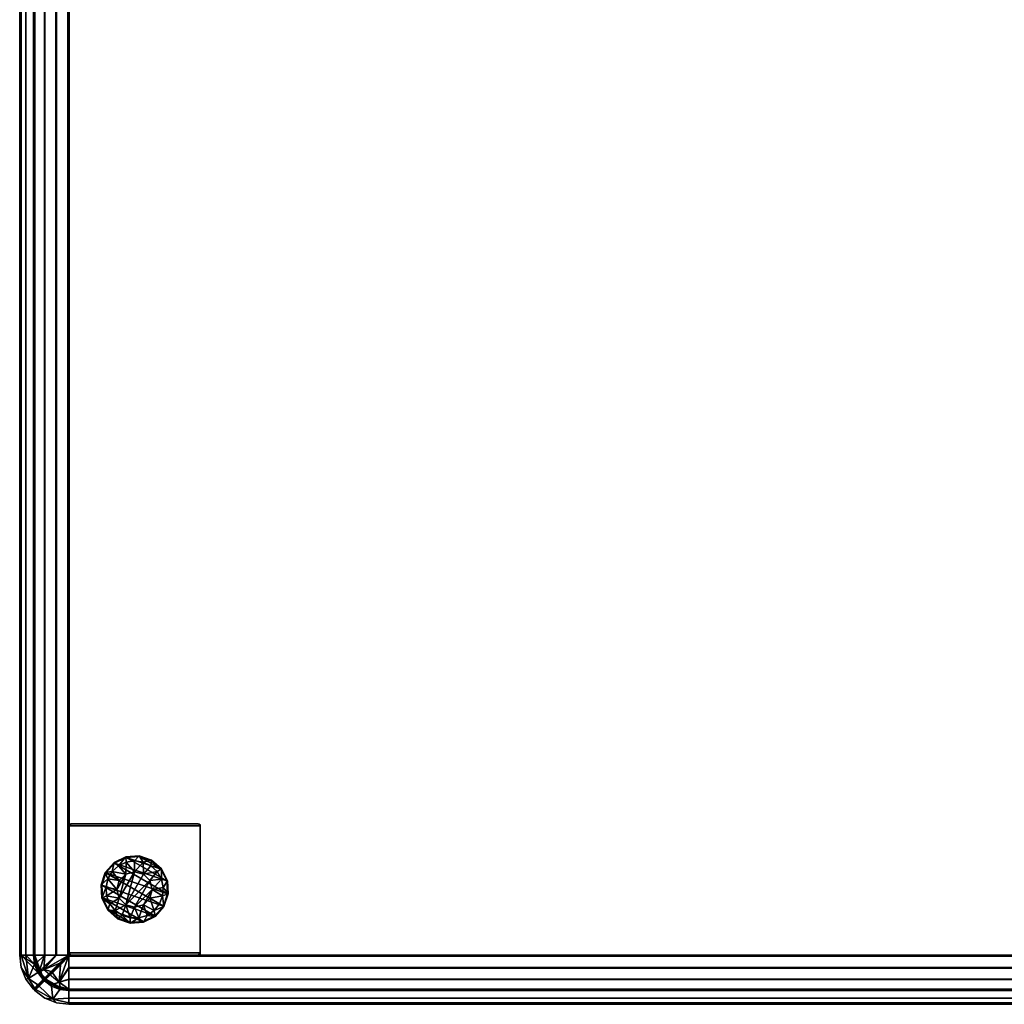
# Model space of a CAD drawing. Units: inches. Extents: x -354 to -68, y 799 to 976.
# Drawn here: x -116 to -101, y 799 to 814 of the extents above; entities that cross this region are included whole.
import ezdxf

# ---------------------------------------------------------------- set-up
doc = ezdxf.new("R2010")
doc.units = ezdxf.units.IN
doc.header["$MEASUREMENT"] = 0
for name, color, linetype in [('A-FURN-3-CHAR-FTPT', 4, 'Continuous'), ('A-FURN-3-CHAR-GDBK', 19, 'Continuous'), ('A-FURN-3-CHAR-STFB', 5, 'Continuous')]:
    doc.layers.add(name, color=color, linetype=linetype)

# ---------------------------------------------------------------- blocks, each defined once
blk = doc.blocks.new('F-VO183030-3D-3')
at = {"layer": 'A-FURN-3-CHAR-FTPT'}
mesh = blk.add_polyface(dxfattribs=at)
corners = [(27.282, -27.249, 0.475), (29.218, -27.249, 0.475), (29.218, -29.249, 0.475), (27.282, -29.249, 0.475), (29.25, -27.281, 0.475), (29.25, -29.217, 0.475), (29.246, -27.265, 0.475), (29.234, -27.253, 0.475), (29.246, -29.233, 0.475), (29.234, -29.245, 0.475), (27.25, -29.217, 0.475), (27.25, -27.281, 0.475), (27.254, -29.233, 0.475), (27.266, -29.245, 0.475), (27.254, -27.265, 0.475), (27.266, -27.253, 0.475), (27.282, -27.249, 2.1), (29.218, -27.249, 2.1), (27.25, -27.281, 2.1), (27.254, -27.265, 2.1), (27.266, -27.253, 2.1), (29.218, -29.249, 2.1), (27.282, -29.249, 2.1), (29.25, -29.217, 2.1), (29.25, -27.281, 2.1), (29.246, -29.233, 2.1), (29.234, -29.245, 2.1), (29.246, -27.265, 2.1), (29.234, -27.253, 2.1), (27.25, -29.217, 2.1), (27.254, -29.233, 2.1), (27.266, -29.245, 2.1)]
mesh.append_faces([[corners[k] for k in face] for face in [(1, 0, 16, 17), (11, 18, 19, 14), (14, 19, 20, 15), (15, 20, 16, 0), (21, 22, 3, 2), (18, 11, 10, 29), (23, 5, 4, 24), (10, 12, 30, 29), (12, 13, 31, 30), (13, 3, 22, 31), (21, 2, 9, 26), (26, 9, 8, 25), (25, 8, 5, 23), (24, 4, 6, 27), (27, 6, 7, 28), (28, 7, 1, 17)]])
mesh.append_faces([[corners[k] for k in face] for face in [(7, 4, 1, 1), (13, 10, 3, 3), (26, 23, 21, 21), (20, 18, 16, 16)]], dxfattribs={"vtx0": -1, "vtx1": -1})
mesh.append_faces([[corners[k] for k in face] for face in [(2, 1, 4, 5), (0, 3, 10, 11), (17, 21, 23, 24), (22, 16, 18, 29)]], dxfattribs={"vtx0": -1, "vtx1": -1, "vtx3": -1})
mesh.append_faces([[corners[k] for k in face] for face in [(5, 9, 2, 2), (11, 15, 0, 0), (24, 28, 17, 17), (29, 31, 22, 22)]], dxfattribs={"vtx0": -1, "vtx3": -1})
mesh.append_faces([[corners[k] for k in face] for face in [(6, 4, 7, 7), (8, 9, 5, 5), (12, 10, 13, 13), (14, 15, 11, 11), (25, 23, 26, 26), (27, 28, 24, 24), (19, 18, 20, 20), (30, 31, 29, 29)]], dxfattribs={"vtx1": -1})
mesh.append_faces([[corners[k] for k in face] for face in [(0, 1, 2, 3), (22, 21, 17, 16)]], dxfattribs={"vtx1": -1, "vtx3": -1})
at = {"layer": 'A-FURN-3-CHAR-GDBK'}
mesh = blk.add_polyface(dxfattribs=at)
corners = [(28.652, -27.941), (28.183, -28.751), (28.503, -27.811), (27.997, -28.687), (28.317, -27.747), (27.848, -28.557), (28.12, -27.76), (27.761, -28.379), (27.942, -27.847), (27.748, -28.182), (27.812, -27.996), (28.38, -28.738), (28.739, -28.119), (28.558, -28.651), (28.752, -28.316), (28.688, -28.503), (28.017, -28.383, 0.381), (27.977, -28.591, 0.35), (28.115, -28.482, 0.381), (28.09, -28.656, 0.35), (28.25, -28.518, 0.381), (28.217, -28.685, 0.35), (28.347, -28.676, 0.35), (28.383, -28.748, 0.319), (28.468, -28.628, 0.35), (28.564, -28.659, 0.319), (28.57, -28.547, 0.35), (28.697, -28.508, 0.319), (28.644, -28.439, 0.35), (28.762, -28.317, 0.319), (28.683, -28.315, 0.35), (28.683, -28.184, 0.35), (28.519, -28.249, 0.381), (28.483, -28.115, 0.381), (28.645, -28.06, 0.35), (28.571, -27.952, 0.35), (28.66, -27.935, 0.319), (28.509, -27.802, 0.319), (27.981, -28.249, 0.381), (27.832, -28.378, 0.35), (27.888, -28.495, 0.35), (27.84, -28.563, 0.319), (27.991, -28.696, 0.319), (28.017, -28.114, 0.381), (27.832, -28.12, 0.35), (27.812, -28.249, 0.35), (27.751, -28.382, 0.319), (28.116, -28.016, 0.381), (27.978, -27.906, 0.35), (27.889, -28.002, 0.35), (27.803, -27.99, 0.319), (27.738, -28.181, 0.319), (28.091, -27.841, 0.35), (28.25, -27.98, 0.381), (28.218, -27.813, 0.35), (28.348, -27.822, 0.35), (28.318, -27.737, 0.319), (28.469, -27.87, 0.35), (28.385, -28.016, 0.381), (28.483, -28.384, 0.381), (28.384, -28.482, 0.381), (28.117, -27.75, 0.319), (27.936, -27.839, 0.319), (28.182, -28.761, 0.319), (28.749, -28.116, 0.319), (28.385, -28.016, 0.475), (28.483, -28.115, 0.475), (28.519, -28.249, 0.475), (28.483, -28.384, 0.475), (28.384, -28.482, 0.475), (28.25, -28.518, 0.475), (28.115, -28.482, 0.475), (28.017, -28.383, 0.475), (27.981, -28.249, 0.475), (28.017, -28.114, 0.475), (28.116, -28.016, 0.475), (28.25, -27.98, 0.475), (28.66, -27.935, 0.145), (28.509, -27.802, 0.145), (28.318, -27.737, 0.145), (28.117, -27.75, 0.145), (27.936, -27.839, 0.145), (27.803, -27.99, 0.145), (27.738, -28.181, 0.145), (27.751, -28.382, 0.145), (27.84, -28.563, 0.145), (27.991, -28.696, 0.145), (28.182, -28.761, 0.145), (28.383, -28.748, 0.145), (28.564, -28.659, 0.145), (28.697, -28.508, 0.145), (28.762, -28.317, 0.145), (28.749, -28.116, 0.145)]
mesh.append_faces([[corners[k] for k in face] for face in [(18, 17, 19, 19), (20, 21, 22, 22), (22, 23, 24, 24), (24, 23, 25, 25), (24, 25, 26, 26), (26, 25, 27, 27), (26, 27, 28, 28), (28, 27, 29, 29), (28, 29, 30, 30), (30, 29, 31, 31), (30, 31, 32, 32), (33, 34, 35, 35), (35, 34, 36, 36), (35, 36, 37, 37), (38, 39, 16, 16), (16, 39, 40, 40), (17, 40, 41, 41), (17, 41, 42, 42), (43, 44, 38, 38), (38, 44, 45, 45), (38, 45, 39, 39), (39, 45, 46, 46), (43, 49, 44, 44), (44, 49, 50, 50), (44, 50, 51, 51), (48, 47, 52, 52), (54, 53, 55, 55), (54, 55, 56, 56), (56, 55, 37, 37), (37, 55, 57, 57), (37, 57, 35, 35), (35, 57, 58, 58), (35, 58, 33, 33), (53, 58, 55, 55), (55, 58, 57, 57), (28, 59, 26, 26), (26, 59, 60, 60), (26, 60, 24, 24), (24, 60, 22, 22), (60, 20, 22, 22), (56, 61, 54, 54), (54, 61, 52, 52), (61, 62, 52, 52), (52, 62, 48, 48), (48, 62, 49, 49), (49, 62, 50, 50), (44, 51, 45, 45), (45, 51, 46, 46), (17, 42, 19, 19), (19, 42, 63, 63), (19, 63, 21, 21), (29, 64, 31, 31), (31, 64, 34, 34), (64, 36, 34, 34)]])
mesh.append_faces([[corners[k] for k in face] for face in [(8, 9, 10, 10), (13, 14, 15, 15), (16, 17, 18, 18), (20, 19, 21, 21), (33, 31, 34, 34), (40, 46, 41, 41), (43, 48, 49, 49), (52, 53, 54, 54), (30, 59, 28, 28), (33, 65, 66, 66), (32, 66, 67, 67), (59, 67, 68, 68), (60, 68, 69, 69), (20, 69, 70, 70), (18, 70, 71, 71), (16, 71, 72, 72), (38, 72, 73, 73), (43, 73, 74, 74), (47, 74, 75, 75), (53, 75, 76, 76), (58, 76, 65, 65), (37, 77, 78, 78), (56, 78, 79, 79), (61, 79, 80, 80), (62, 80, 81, 81), (50, 81, 82, 82), (51, 82, 83, 83), (46, 83, 84, 84), (41, 84, 85, 85), (42, 85, 86, 86), (63, 86, 87, 87), (23, 87, 88, 88), (25, 88, 89, 89), (27, 89, 90, 90), (29, 90, 91, 91), (64, 91, 92, 92), (36, 92, 77, 77), (2, 79, 78, 78), (0, 78, 77, 77), (12, 77, 92, 92), (14, 92, 91, 91), (15, 91, 90, 90), (13, 90, 89, 89), (11, 89, 88, 88), (1, 88, 87, 87), (3, 87, 86, 86), (5, 86, 85, 85), (7, 85, 84, 84), (9, 84, 83, 83), (10, 83, 82, 82), (8, 82, 81, 81), (6, 81, 80, 80), (4, 80, 79, 79), (76, 66, 65, 65)]], dxfattribs={"vtx0": -1})
mesh.append_faces([[corners[k] for k in face] for face in [(0, 1, 2, 2), (2, 3, 4, 4), (4, 5, 6, 6), (6, 7, 8, 8), (1, 0, 11, 11), (11, 12, 13, 13), (72, 69, 73, 73), (73, 68, 74, 74), (74, 68, 75, 75), (75, 67, 76, 76)]], dxfattribs={"vtx0": -1, "vtx1": -1})
mesh.append_faces([[corners[k] for k in face] for face in [(2, 1, 3, 3), (4, 3, 5, 5), (6, 5, 7, 7), (8, 7, 9, 9), (11, 0, 12, 12), (13, 12, 14, 14), (72, 70, 69, 69), (73, 69, 68, 68), (75, 68, 67, 67), (76, 67, 66, 66)]], dxfattribs={"vtx0": -1, "vtx3": -1})
mesh.append_faces([[corners[k] for k in face] for face in [(18, 19, 20, 20), (22, 21, 23, 23), (32, 31, 33, 33), (39, 46, 40, 40), (47, 48, 43, 43), (32, 59, 30, 30), (58, 65, 33, 33), (33, 66, 32, 32), (32, 67, 59, 59), (59, 68, 60, 60), (60, 69, 20, 20), (20, 70, 18, 18), (18, 71, 16, 16), (16, 72, 38, 38), (38, 73, 43, 43), (43, 74, 47, 47), (47, 75, 53, 53), (53, 76, 58, 58), (36, 77, 37, 37), (37, 78, 56, 56), (56, 79, 61, 61), (61, 80, 62, 62), (62, 81, 50, 50), (50, 82, 51, 51), (51, 83, 46, 46), (46, 84, 41, 41), (41, 85, 42, 42), (42, 86, 63, 63), (63, 87, 23, 23), (23, 88, 25, 25), (25, 89, 27, 27), (27, 90, 29, 29), (29, 91, 64, 64), (64, 92, 36, 36), (4, 79, 2, 2), (2, 78, 0, 0), (0, 77, 12, 12), (12, 92, 14, 14), (14, 91, 15, 15), (15, 90, 13, 13), (13, 89, 11, 11), (11, 88, 1, 1), (1, 87, 3, 3), (3, 86, 5, 5), (5, 85, 7, 7), (7, 84, 9, 9), (9, 83, 10, 10), (10, 82, 8, 8), (8, 81, 6, 6), (6, 80, 4, 4), (71, 70, 72, 72)]], dxfattribs={"vtx1": -1})
mesh.append_faces([[corners[k] for k in face] for face in [(16, 40, 17, 17), (52, 47, 53, 53), (21, 63, 23, 23)]], dxfattribs={"vtx3": -1})
at = {"layer": 'A-FURN-3-CHAR-STFB'}
mesh = blk.add_polyface(dxfattribs=at)
corners = [(0.75, -0.731, 2.1), (0.62, -0.601, 2.127), (0.75, -0.549, 2.127), (0.75, -0.378, 2.199), (0.498, -0.479, 2.198), (0.673, -0.316, 2.243), (0.75, -0.75, 18.185), (0.75, -0.561, 18.161), (0.412, -0.467, 18.042), (0.673, -0.316, 18.042), (0.75, -0.384, 18.089), (0.49, -0.3, 17.976), (0.3, -0.49, 17.976), (0.384, -0.75, 18.089), (0.561, -0.75, 18.161), (29.25, -0.75, 18.185), (29.25, -0.561, 18.161), (29.25, -0.384, 18.089), (0.571, -0.258, 17.96), (0.49, -0.3, 17.954), (0.297, -0.488, 17.96), (0.571, -0.258, 17.97), (0.381, -0.381, 17.956), (0.382, -0.382, 2.33), (0.3, -0.49, 2.331), (0.49, -0.3, 2.331), (0.384, -0.375, 2.317), (0.392, -0.373, 2.309), (0.498, -0.296, 2.309), (0.49, -0.49, 2.214), (0.615, -0.615, 2.14), (0.66, -0.657, 2.119), (0.751, -0.749, 2.108), (0.75, -0.75, 2.115), (0.75, -0.75, 2.1), (0.373, -0.389, 2.312), (0.376, -0.379, 2.327), (0.479, -0.498, 2.198), (0.601, -0.62, 2.127), (0.731, -0.75, 2.1), (0.549, -0.75, 2.127), (0.378, -0.75, 2.199), (0.412, -0.467, 2.243), (29.25, -0.731, 2.1), (29.247, -0.747, 2.1), (0.731, -29.25, 2.1), (0.549, -29.25, 2.127), (0.378, -29.25, 2.199), (0.745, -29.245, 2.102)]
mesh.append_faces([[corners[k] for k in face] for face in [(0, 1, 2, 2), (5, 4, 3, 3), (6, 7, 8, 8), (9, 8, 7, 7), (7, 10, 9, 9), (11, 12, 8, 8), (13, 14, 8, 8), (8, 14, 6, 6), (15, 16, 7, 6), (16, 17, 10, 7), (18, 19, 20, 20), (20, 12, 21, 18), (11, 21, 12, 12), (20, 19, 22, 22), (23, 24, 25, 25), (25, 26, 23, 23), (27, 4, 28, 28), (23, 26, 29, 29), (30, 31, 26, 29), (30, 31, 32, 33), (26, 4, 27, 27), (31, 1, 4, 26), (31, 1, 0, 0), (0, 32, 31, 31), (31, 32, 31, 26), (33, 32, 34, 34), (35, 36, 37, 37), (29, 31, 23, 23), (31, 29, 30, 30), (31, 30, 33, 33), (31, 33, 34, 34), (39, 40, 38, 38), (37, 41, 42, 42), (37, 42, 35, 35), (43, 44, 32, 0), (39, 34, 45, 45), (45, 46, 40, 39), (46, 47, 41, 40), (48, 45, 34, 34)]])
mesh.append_faces([[corners[k] for k in face] for face in [(1, 3, 4, 4), (39, 31, 34, 34)]], dxfattribs={"vtx0": -1})
mesh.append_faces([[corners[k] for k in face] for face in [(2, 1, 3, 3), (37, 36, 31, 38), (38, 31, 39, 39), (23, 31, 36, 36), (38, 40, 37, 37), (41, 37, 40, 40)]], dxfattribs={"vtx1": -1})
mesh = blk.add_polyface(dxfattribs=at)
corners = [(29.269, -0.75, 2.1), (29.399, -0.62, 2.127), (29.664, -0.599, 2.243), (29.451, -0.75, 2.127), (29.622, -0.75, 2.199), (29.51, -0.3, 17.954), (29.429, -0.258, 17.96), (29.703, -0.488, 17.96), (29.25, -0.75, 18.185), (29.439, -0.75, 18.161), (29.664, -0.599, 18.042), (29.616, -0.75, 18.089), (29.7, -0.49, 17.976), (29.51, -0.3, 17.976), (29.47, -0.368, 18.042), (29.25, -0.384, 18.089), (29.25, -0.561, 18.161), (29.616, -29.25, 18.089), (29.439, -29.25, 18.161), (29.25, -29.25, 18.185), (29.429, -0.258, 17.97), (29.619, -0.381, 17.956), (29.434, -0.245, 2.328), (29.631, -0.378, 2.326), (29.618, -0.382, 2.33), (29.51, -0.3, 2.331), (29.7, -0.49, 2.331), (29.429, -0.258, 2.325), (29.502, -0.296, 2.309), (29.429, -0.258, 2.315), (29.616, -0.375, 2.317), (29.521, -0.498, 2.198), (29.349, -0.665, 2.112), (29.26, -0.76, 2.1), (29.385, -0.615, 2.14), (29.51, -0.49, 2.214), (29.25, -0.75, 2.115), (29.502, -0.479, 2.198), (29.47, -0.368, 2.243), (29.25, -0.378, 2.199), (29.38, -0.247, 2.309), (29.38, -0.601, 2.127), (29.25, -0.549, 2.127), (29.25, -0.731, 2.1), (29.247, -0.747, 2.1), (29.335, -0.651, 2.112), (29.622, -29.25, 2.199), (29.451, -29.25, 2.127), (29.269, -29.25, 2.1), (0.75, -0.75, 2.1), (0.751, -0.749, 2.108), (0.75, -0.731, 2.1), (0.75, -0.549, 2.127), (0.75, -0.378, 2.199)]
mesh.append_faces([[corners[k] for k in face] for face in [(0, 1, 2, 3), (3, 2, 4, 4), (5, 6, 7, 7), (8, 9, 10, 10), (9, 11, 10, 10), (12, 13, 14, 10), (10, 14, 8, 8), (14, 15, 16, 16), (16, 8, 14, 14), (17, 11, 9, 18), (18, 9, 8, 19), (6, 20, 12, 7), (20, 13, 12, 12), (6, 5, 21, 21), (22, 23, 24, 25), (27, 25, 24, 24), (28, 29, 30, 30), (1, 31, 2, 2), (23, 31, 1, 32), (32, 1, 0, 0), (0, 33, 32, 32), (32, 33, 32, 23), (23, 32, 34, 35), (33, 36, 34, 32), (30, 37, 38, 28), (28, 38, 39, 40), (37, 41, 38, 38), (42, 38, 41, 41), (38, 42, 39, 39), (41, 43, 42, 42), (36, 33, 44, 44), (35, 32, 24, 24), (45, 32, 44, 44), (24, 32, 45, 45), (30, 24, 45, 45), (30, 45, 41, 37), (35, 34, 32, 32), (32, 34, 36, 44), (44, 43, 45, 45), (43, 41, 45, 45), (46, 47, 3, 4), (47, 48, 0, 3), (51, 52, 42, 43), (52, 53, 39, 42)]])
mesh.append_faces([[corners[k] for k in face] for face in [(24, 26, 25, 25), (44, 33, 49, 50)]], dxfattribs={"vtx1": -1})
mesh.append_faces([[corners[k] for k in face] for face in [(26, 24, 25, 25)]], dxfattribs={"vtx3": -1})
mesh = blk.add_polyface(dxfattribs=at)
corners = [(29.642, -0.377, 2.331), (29.722, -0.296, 2.484), (29.92, -0.506, 2.618), (29.723, -0.487, 2.331), (29.774, -0.614, 2.331), (29.905, -0.75, 2.484), (29.791, -0.75, 2.331), (30, -0.75, 17.435), (29.976, -0.56, 17.435), (29.92, -0.506, 17.667), (29.976, -0.75, 17.624), (29.905, -0.75, 17.801), (29.791, -0.75, 17.954), (29.774, -0.614, 17.954), (29.723, -0.487, 17.954), (29.664, -0.599, 18.042), (29.616, -0.75, 18.089), (29.77, -0.75, 17.976), (29.7, -0.49, 17.976), (29.77, -29.25, 17.976), (29.616, -29.25, 18.089), (29.703, -0.488, 17.96), (29.774, -0.75, 17.961), (29.77, -29.25, 17.954), (29.642, -0.377, 17.954), (29.619, -0.381, 17.956), (29.784, -29.25, 17.958), (29.904, -0.383, 17.435), (29.722, -0.296, 17.801), (29.976, -29.25, 17.624), (30, -29.25, 17.435), (29.905, -29.25, 17.801), (30, -0.75, 2.85), (29.976, -0.56, 2.85), (29.904, -0.383, 2.85), (30, -29.25, 2.85), (29.976, -0.75, 2.661), (29.791, -29.25, 2.331), (29.905, -29.25, 2.484), (29.976, -29.25, 2.661), (29.7, -0.49, 2.331), (29.631, -0.378, 2.326), (29.777, -0.75, 2.327), (29.77, -29.25, 2.331), (29.627, -0.392, 2.309), (29.704, -0.498, 2.309), (29.774, -0.75, 2.316), (29.618, -0.382, 2.33), (29.753, -0.62, 2.309), (29.774, -29.25, 2.316), (29.622, -0.75, 2.199), (29.664, -0.599, 2.243), (29.521, -0.498, 2.198), (29.622, -29.25, 2.199)]
mesh.append_faces([[corners[k] for k in face] for face in [(0, 1, 2, 3), (3, 2, 4, 4), (4, 2, 5, 6), (7, 8, 9, 10), (10, 9, 11, 11), (12, 13, 14, 14), (15, 16, 17, 17), (15, 17, 18, 18), (19, 17, 16, 20), (21, 18, 17, 22), (22, 17, 19, 23), (14, 24, 25, 21), (21, 22, 12, 14), (12, 22, 23, 26), (11, 9, 13, 12), (8, 27, 9, 9), (9, 28, 24, 14), (14, 13, 9, 9), (7, 10, 29, 30), (10, 11, 31, 29), (11, 12, 26, 31), (32, 33, 8, 7), (33, 34, 27, 8), (32, 7, 30, 35), (34, 33, 2, 2), (2, 33, 32, 36), (36, 5, 2, 2), (37, 6, 5, 38), (38, 5, 36, 39), (39, 36, 32, 35), (40, 41, 3, 6), (4, 6, 3, 3), (41, 0, 3, 3), (6, 42, 40, 40), (42, 6, 43, 43), (37, 43, 6, 6), (44, 41, 45, 45), (45, 41, 46, 46), (40, 46, 41, 41), (46, 40, 42, 42), (41, 47, 40, 40), (46, 48, 45, 45), (46, 42, 43, 49), (50, 51, 48, 46), (51, 52, 44, 45), (45, 48, 51, 51), (49, 53, 50, 46)]])
mesh = blk.add_polyface(dxfattribs=at)
corners = [(0.731, -29.25, 2.1), (0.601, -29.38, 2.127), (0.549, -29.25, 2.127), (0.378, -29.25, 2.199), (0.479, -29.502, 2.198), (0.412, -29.533, 2.243), (0.3, -29.51, 17.954), (0.414, -29.651, 17.96), (0.49, -29.7, 17.954), (0.75, -29.25, 18.185), (0.561, -29.25, 18.161), (0.412, -29.533, 18.042), (0.384, -29.25, 18.089), (0.3, -29.51, 17.976), (0.49, -29.7, 17.976), (0.673, -29.684, 18.042), (0.75, -29.616, 18.089), (0.75, -29.439, 18.161), (29.25, -0.75, 18.185), (0.75, -0.75, 18.185), (29.25, -29.25, 18.185), (0.384, -0.75, 18.089), (0.561, -0.75, 18.161), (0.414, -29.651, 17.97), (0.235, -29.341, 17.97), (0.381, -29.619, 17.956), (0.377, -29.633, 17.958), (0.404, -29.662, 17.957), (0.377, -29.641, 2.33), (0.411, -29.654, 2.326), (0.369, -29.622, 2.326), (0.3, -29.51, 2.331), (0.382, -29.618, 2.33), (0.49, -29.7, 2.331), (0.384, -29.625, 2.317), (0.414, -29.651, 2.325), (0.389, -29.627, 2.312), (0.414, -29.651, 2.315), (0.373, -29.608, 2.309), (0.373, -29.611, 2.312), (0.651, -29.335, 2.112), (0.745, -29.245, 2.102), (0.615, -29.385, 2.14), (0.49, -29.51, 2.214), (0.75, -29.25, 2.115), (0.665, -29.349, 2.112), (0.62, -29.399, 2.127), (0.498, -29.521, 2.198), (0.76, -29.26, 2.1), (0.75, -29.269, 2.1), (0.498, -29.704, 2.309), (0.75, -29.622, 2.199), (0.673, -29.684, 2.243), (0.75, -29.451, 2.127)]
mesh.append_faces([[corners[k] for k in face] for face in [(0, 1, 2, 2), (3, 4, 5, 5), (6, 7, 8, 8), (9, 10, 11, 11), (10, 12, 11, 11), (13, 14, 11, 11), (11, 14, 15, 9), (15, 16, 17, 17), (17, 9, 15, 15), (18, 19, 9, 20), (21, 12, 10, 22), (22, 10, 9, 19), (14, 23, 24, 13), (25, 6, 8, 8), (7, 26, 25, 25), (7, 27, 26, 26), (28, 29, 30, 30), (31, 32, 33, 33), (31, 30, 32, 32), (32, 34, 35, 35), (34, 36, 37, 37), (4, 38, 5, 5), (39, 38, 4, 4), (39, 4, 30, 30), (30, 4, 1, 40), (40, 1, 0, 0), (0, 41, 40, 40), (40, 41, 40, 30), (30, 40, 42, 43), (41, 44, 42, 40), (43, 32, 30, 30), (43, 40, 32, 32), (45, 34, 32, 32), (40, 45, 32, 32), (41, 45, 40, 40), (34, 45, 46, 47), (43, 42, 40, 40), (48, 49, 41, 41), (41, 49, 45, 45), (49, 46, 45, 45), (47, 36, 34, 34), (36, 47, 50, 50), (51, 52, 53, 53), (47, 53, 52, 52), (53, 47, 46, 46), (53, 46, 49, 49)]])
mesh.append_faces([[corners[k] for k in face] for face in [(2, 1, 3, 3), (4, 3, 1, 1)]], dxfattribs={"vtx1": -1})
mesh = blk.add_polyface(dxfattribs=at)
corners = [(29.25, -29.25, 18.185), (29.25, -29.439, 18.161), (29.47, -29.632, 18.042), (29.25, -29.616, 18.089), (29.664, -29.401, 18.042), (29.7, -29.51, 17.976), (29.51, -29.7, 17.976), (29.616, -29.25, 18.089), (29.439, -29.25, 18.161), (0.75, -29.439, 18.161), (0.75, -29.616, 18.089), (0.75, -29.25, 18.185), (29.586, -29.651, 17.96), (29.7, -29.51, 17.954), (29.51, -29.7, 17.954), (29.619, -29.619, 17.956), (29.623, -29.641, 17.955), (29.621, -29.625, 17.959), (29.622, -29.631, 2.326), (29.623, -29.642, 2.331), (29.589, -29.654, 2.326), (29.618, -29.618, 2.33), (29.7, -29.51, 2.331), (29.51, -29.7, 2.331), (29.586, -29.651, 2.315), (29.608, -29.627, 2.309), (29.521, -29.502, 2.198), (29.625, -29.616, 2.317), (29.349, -29.335, 2.112), (29.399, -29.38, 2.127), (29.269, -29.25, 2.1), (29.255, -29.245, 2.102), (29.51, -29.51, 2.214), (29.385, -29.385, 2.14), (29.25, -29.25, 2.115), (29.622, -29.25, 2.199), (29.664, -29.401, 2.243), (29.451, -29.25, 2.127), (29.25, -29.451, 2.127), (29.502, -29.704, 2.309), (29.25, -29.622, 2.199), (29.47, -29.632, 2.243), (29.502, -29.521, 2.198), (29.25, -29.269, 2.1), (29.38, -29.399, 2.127), (29.335, -29.349, 2.112), (29.244, -29.256, 2.1), (29.26, -0.76, 2.1), (29.269, -0.75, 2.1), (0.76, -29.26, 2.1), (0.745, -29.245, 2.102), (0.75, -29.269, 2.1), (0.75, -29.451, 2.127), (0.75, -29.622, 2.199), (0.75, -0.75, 2.1)]
mesh.append_faces([[corners[k] for k in face] for face in [(0, 1, 2, 2), (2, 3, 1, 1), (2, 4, 5, 6), (2, 4, 0, 0), (4, 7, 8, 8), (8, 0, 4, 4), (9, 1, 3, 10), (9, 1, 0, 11), (12, 13, 14, 14), (13, 14, 15, 15), (16, 17, 12, 12), (18, 19, 20, 20), (24, 25, 18, 18), (18, 21, 20, 20), (26, 27, 28, 29), (29, 28, 30, 30), (30, 28, 31, 31), (28, 27, 21, 21), (32, 28, 21, 21), (28, 32, 33, 33), (33, 34, 31, 28), (35, 36, 37, 37), (38, 39, 40, 40), (39, 38, 41, 41), (39, 41, 42, 25), (38, 43, 44, 41), (41, 44, 42, 42), (21, 18, 32, 32), (32, 18, 28, 33), (25, 42, 18, 18), (18, 42, 44, 45), (45, 44, 43, 43), (43, 31, 45, 45), (45, 31, 28, 18), (43, 46, 31, 31), (30, 31, 47, 48), (49, 50, 31, 31), (31, 46, 49, 49), (51, 43, 38, 52), (52, 38, 40, 53)]])
mesh.append_faces([[corners[k] for k in face] for face in [(21, 22, 23, 23), (37, 36, 29, 30), (26, 29, 36, 36), (46, 43, 49, 49), (51, 49, 43, 43)]], dxfattribs={"vtx1": -1})
mesh.append_faces([[corners[k] for k in face] for face in [(31, 50, 54, 47)]], dxfattribs={"vtx2": -1})
mesh.append_faces([[corners[k] for k in face] for face in [(22, 21, 23, 23)]], dxfattribs={"vtx3": -1})
mesh = blk.add_polyface(dxfattribs=at)
corners = [(29.586, -29.651, 17.96), (29.765, -29.341, 17.96), (29.77, -29.25, 17.954), (29.7, -29.51, 17.954), (29.765, -29.341, 17.97), (29.586, -29.651, 17.97), (29.7, -29.51, 17.976), (29.77, -29.25, 17.976), (29.664, -29.401, 18.042), (29.616, -29.25, 18.089), (29.51, -29.7, 17.976), (29.619, -29.619, 17.956), (29.633, -29.623, 17.958), (29.78, -29.343, 17.957), (29.784, -29.25, 17.958), (29.723, -29.513, 17.954), (29.774, -29.386, 17.954), (29.722, -29.704, 17.801), (29.92, -29.494, 17.667), (29.905, -29.25, 17.801), (29.772, -29.754, 17.624), (29.904, -29.617, 17.435), (29.976, -29.44, 17.435), (30, -29.25, 17.435), (29.976, -29.25, 17.624), (29.904, -29.617, 2.85), (29.976, -29.44, 2.85), (30, -29.25, 2.85), (29.632, -29.623, 2.326), (29.663, -29.649, 2.368), (29.642, -29.623, 2.331), (29.618, -29.618, 2.33), (29.92, -29.494, 2.618), (29.976, -29.25, 2.661), (29.905, -29.25, 2.484), (29.774, -29.386, 2.331), (29.791, -29.25, 2.331), (29.723, -29.513, 2.331), (29.722, -29.704, 2.484), (29.77, -29.342, 2.326), (29.7, -29.51, 2.331), (29.78, -29.343, 2.328), (29.77, -29.25, 2.331), (29.625, -29.616, 2.317), (29.704, -29.502, 2.309), (29.765, -29.341, 2.315), (29.774, -29.25, 2.316), (29.753, -29.38, 2.309), (29.664, -29.401, 2.243), (29.622, -29.25, 2.199), (29.521, -29.502, 2.198)]
mesh.append_faces([[corners[k] for k in face] for face in [(0, 1, 2, 3), (0, 1, 4, 5), (6, 7, 8, 8), (8, 7, 9, 9), (5, 4, 6, 10), (2, 7, 4, 1), (4, 7, 6, 6), (1, 3, 11, 11), (2, 1, 3, 3), (11, 12, 13, 1), (1, 13, 14, 2), (15, 13, 12, 12), (15, 16, 13, 13), (13, 16, 14, 14), (12, 17, 18, 15), (15, 18, 16, 16), (16, 18, 19, 14), (17, 20, 18, 18), (21, 22, 18, 18), (18, 22, 23, 24), (24, 19, 18, 18), (21, 25, 26, 22), (22, 26, 27, 23), (28, 29, 30, 30), (27, 26, 32, 33), (33, 32, 34, 34), (34, 32, 35, 36), (26, 25, 32, 32), (37, 30, 38, 32), (37, 35, 32, 32), (31, 39, 40, 40), (28, 39, 31, 31), (30, 41, 39, 28), (30, 37, 41, 41), (39, 42, 36, 41), (36, 35, 41, 41), (41, 35, 37, 37), (39, 31, 43, 43), (39, 43, 44, 44), (39, 45, 46, 42), (44, 47, 45, 45), (45, 47, 46, 46), (46, 47, 48, 49), (47, 44, 48, 48), (48, 44, 43, 50)]])
mesh.append_faces([[corners[k] for k in face] for face in [(42, 40, 39, 39), (40, 42, 39, 39)]], dxfattribs={"vtx0": -1})
mesh.append_faces([[corners[k] for k in face] for face in [(29, 28, 31, 31)]], dxfattribs={"vtx3": -1})
mesh = blk.add_polyface(dxfattribs=at)
corners = [(0.75, -29.77, 17.954), (0.49, -29.7, 17.954), (0.414, -29.651, 17.96), (0.673, -29.684, 18.042), (0.75, -29.77, 17.976), (0.49, -29.7, 17.976), (0.75, -29.616, 18.089), (0.414, -29.651, 17.97), (0.381, -29.619, 17.956), (0.75, -29.784, 17.958), (0.404, -29.662, 17.957), (0.377, -29.633, 17.958), (0.487, -29.723, 17.954), (0.614, -29.774, 17.954), (0.75, -29.905, 17.801), (0.626, -29.952, 17.667), (0.75, -29.976, 17.624), (0.75, -30, 17.435), (0.56, -29.976, 17.435), (0.296, -29.722, 17.801), (0.246, -29.772, 17.624), (0.383, -29.904, 17.435), (0.229, -29.79, 17.435), (0.75, -30, 2.85), (0.56, -29.976, 2.85), (0.383, -29.904, 2.85), (0.377, -29.641, 2.33), (0.369, -29.622, 2.326), (0.351, -29.663, 2.368), (0.246, -29.772, 2.661), (0.626, -29.952, 2.618), (0.296, -29.722, 2.484), (0.75, -29.976, 2.661), (0.487, -29.723, 2.331), (0.614, -29.774, 2.331), (0.75, -29.905, 2.484), (0.75, -29.791, 2.331), (0.411, -29.654, 2.326), (0.75, -29.777, 2.327), (0.49, -29.7, 2.331), (0.382, -29.618, 2.33), (0.414, -29.651, 2.325), (0.384, -29.625, 2.317), (0.414, -29.651, 2.315), (0.75, -29.774, 2.316), (0.389, -29.627, 2.312), (0.498, -29.704, 2.309), (0.62, -29.753, 2.309), (29.25, -29.791, 2.331), (0.498, -29.521, 2.198), (0.673, -29.684, 2.243), (0.75, -29.622, 2.199)]
mesh.append_faces([[corners[k] for k in face] for face in [(0, 1, 2, 2), (3, 4, 5, 5), (6, 4, 3, 3), (4, 7, 5, 5), (2, 7, 4, 0), (8, 1, 2, 2), (0, 9, 10, 10), (0, 10, 2, 2), (11, 10, 12, 12), (10, 9, 13, 12), (14, 15, 13, 9), (16, 15, 14, 14), (17, 18, 15, 16), (15, 12, 13, 13), (12, 15, 19, 19), (20, 19, 15, 15), (21, 22, 20, 15), (19, 11, 12, 12), (15, 18, 21, 21), (23, 24, 18, 17), (24, 25, 21, 18), (26, 27, 28, 28), (30, 31, 24, 24), (23, 32, 30, 24), (31, 33, 26, 26), (30, 34, 33, 31), (35, 36, 34, 30), (30, 32, 35, 35), (36, 37, 34, 34), (38, 37, 36, 36), (37, 33, 34, 34), (26, 33, 37, 37), (39, 40, 27, 37), (40, 41, 39, 39), (41, 42, 38, 38), (43, 38, 42, 42), (38, 43, 44, 44), (45, 46, 43, 43), (43, 46, 47, 47), (43, 47, 44, 44), (46, 49, 50, 47), (47, 50, 44, 44), (44, 50, 51, 51)]])
mesh.append_faces([[corners[k] for k in face] for face in [(24, 29, 25, 25), (38, 39, 37, 37), (48, 38, 36, 36)]], dxfattribs={"vtx0": -1})
mesh.append_faces([[corners[k] for k in face] for face in [(38, 41, 39, 39)]], dxfattribs={"vtx3": -1})
mesh = blk.add_polyface(dxfattribs=at)
corners = [(29.771, -29.79, 17.435), (29.754, -29.772, 17.624), (29.607, -29.868, 17.667), (29.617, -29.904, 17.435), (29.704, -29.722, 17.801), (29.772, -29.754, 17.624), (29.755, -29.741, 17.691), (29.79, -29.771, 17.435), (29.776, -29.773, 17.435), (29.752, -29.752, 17.625), (29.722, -29.704, 17.801), (29.596, -29.662, 17.957), (29.513, -29.723, 17.954), (29.623, -29.641, 17.955), (29.586, -29.651, 17.96), (29.621, -29.625, 17.959), (29.619, -29.619, 17.956), (29.51, -29.7, 17.954), (29.633, -29.623, 17.958), (29.7, -29.7, 17.802), (29.92, -29.494, 17.667), (29.904, -29.617, 17.435), (29.741, -29.755, 17.691), (29.77, -29.77, 2.85), (29.783, -29.774, 2.85), (29.904, -29.617, 2.85), (29.771, -29.79, 2.85), (29.617, -29.904, 2.85), (29.722, -29.704, 2.484), (29.663, -29.649, 2.368), (29.772, -29.754, 2.661), (29.642, -29.623, 2.331), (29.752, -29.752, 2.66), (29.7, -29.7, 2.483), (29.618, -29.618, 2.33), (29.92, -29.494, 2.618), (29.513, -29.723, 2.331), (29.623, -29.642, 2.331), (29.704, -29.722, 2.484), (29.607, -29.868, 2.618), (29.754, -29.772, 2.661), (29.649, -29.663, 2.368), (29.622, -29.631, 2.326), (29.589, -29.654, 2.326), (29.51, -29.7, 2.331)]
mesh.append_faces([[corners[k] for k in face] for face in [(0, 1, 2, 3), (1, 4, 2, 2), (5, 6, 7, 7), (8, 7, 6, 6), (6, 9, 8, 8), (5, 10, 6, 6), (11, 12, 13, 13), (11, 13, 14, 14), (14, 15, 16, 17), (6, 10, 18, 18), (18, 16, 6, 6), (19, 6, 16, 16), (6, 19, 9, 9), (20, 5, 7, 21), (2, 4, 13, 12), (4, 22, 13, 13), (15, 13, 22, 22), (15, 22, 19, 16), (4, 1, 22, 22), (22, 1, 0, 8), (9, 22, 8, 8), (22, 9, 19, 19), (23, 24, 7, 8), (7, 24, 25, 21), (26, 0, 3, 27), (8, 0, 26, 26), (26, 23, 8, 8), (28, 29, 24, 30), (31, 29, 28, 28), (24, 23, 29, 29), (32, 29, 23, 23), (32, 33, 29, 29), (30, 24, 25, 35), (35, 28, 30, 30), (36, 37, 38, 39), (39, 38, 40, 40), (40, 26, 27, 39), (38, 37, 41, 41), (37, 42, 41, 41), (26, 40, 41, 41), (41, 42, 34, 33), (32, 41, 33, 33), (26, 41, 32, 32), (40, 38, 41, 41), (34, 42, 43, 44), (36, 43, 37, 37)]])
mesh.append_faces([[corners[k] for k in face] for face in [(29, 33, 34, 34)]], dxfattribs={"vtx3": -1})
mesh = blk.add_polyface(dxfattribs=at)
corners = [(29.502, -29.704, 2.309), (29.608, -29.627, 2.309), (29.586, -29.651, 2.315), (29.25, -29.905, 2.484), (29.386, -29.774, 2.331), (29.25, -29.791, 2.331), (29.25, -29.976, 2.661), (29.513, -29.723, 2.331), (29.607, -29.868, 2.618), (29.617, -29.904, 17.435), (29.607, -29.868, 17.667), (29.44, -29.976, 17.435), (29.25, -29.976, 17.624), (29.25, -30, 17.435), (29.51, -29.7, 17.976), (29.25, -29.77, 17.976), (29.25, -29.616, 18.089), (29.47, -29.632, 18.042), (0.75, -29.616, 18.089), (0.75, -29.77, 17.976), (29.586, -29.651, 17.97), (29.586, -29.651, 17.96), (29.25, -29.774, 17.961), (29.51, -29.7, 17.954), (0.75, -29.77, 17.954), (29.25, -29.784, 17.958), (29.386, -29.774, 17.954), (29.513, -29.723, 17.954), (29.596, -29.662, 17.957), (0.75, -29.784, 17.958), (29.25, -29.905, 17.801), (0.75, -30, 17.435), (0.75, -29.976, 17.624), (0.75, -29.905, 17.801), (29.617, -29.904, 2.85), (29.44, -29.976, 2.85), (29.25, -30, 2.85), (0.75, -30, 2.85), (0.75, -29.905, 2.484), (0.75, -29.791, 2.331), (0.75, -29.976, 2.661), (29.51, -29.7, 2.331), (29.589, -29.654, 2.326), (29.25, -29.777, 2.327), (29.25, -29.77, 2.331), (0.75, -29.777, 2.327), (29.622, -29.631, 2.326), (29.25, -29.774, 2.316), (29.618, -29.618, 2.33), (29.38, -29.753, 2.309), (0.75, -29.774, 2.316), (29.25, -29.622, 2.199), (0.75, -29.622, 2.199)]
mesh.append_faces([[corners[k] for k in face] for face in [(0, 1, 2, 2), (3, 4, 5, 5), (6, 4, 3, 3), (7, 6, 4, 4), (6, 7, 8, 8), (9, 10, 11, 11), (11, 10, 12, 13), (14, 15, 16, 17), (18, 16, 15, 19), (15, 14, 20, 20), (21, 22, 15, 20), (22, 21, 23, 23), (24, 19, 15, 22), (25, 22, 21, 21), (25, 21, 26, 26), (21, 26, 27, 28), (29, 24, 22, 25), (27, 26, 10, 10), (30, 10, 26, 26), (10, 30, 12, 12), (30, 25, 26, 26), (31, 32, 12, 13), (32, 33, 30, 12), (33, 29, 25, 30), (34, 9, 11, 35), (35, 11, 13, 36), (36, 37, 31, 13), (6, 8, 35, 36), (8, 34, 35, 35), (38, 3, 5, 39), (40, 6, 3, 38), (37, 36, 6, 40), (41, 42, 43, 44), (42, 5, 43, 43), (7, 4, 5, 42), (44, 43, 45, 45), (2, 46, 47, 47), (42, 47, 46, 46), (47, 42, 44, 44), (42, 48, 41, 41), (42, 41, 44, 44), (47, 49, 0, 2), (47, 44, 45, 50), (47, 51, 49, 49), (49, 51, 0, 0), (52, 51, 47, 50)]])
mesh.append_faces([[corners[k] for k in face] for face in [(43, 5, 45, 45)]], dxfattribs={"vtx1": -1})

msp = doc.modelspace()

# ---------------------------------------------------------------- block references
at = {"lineweight": 35, "rotation": 270}
msp.add_blockref('F-VO183030-3D-3', (-86.282, 829.494), dxfattribs=at)

doc.saveas('drawing.dxf')
